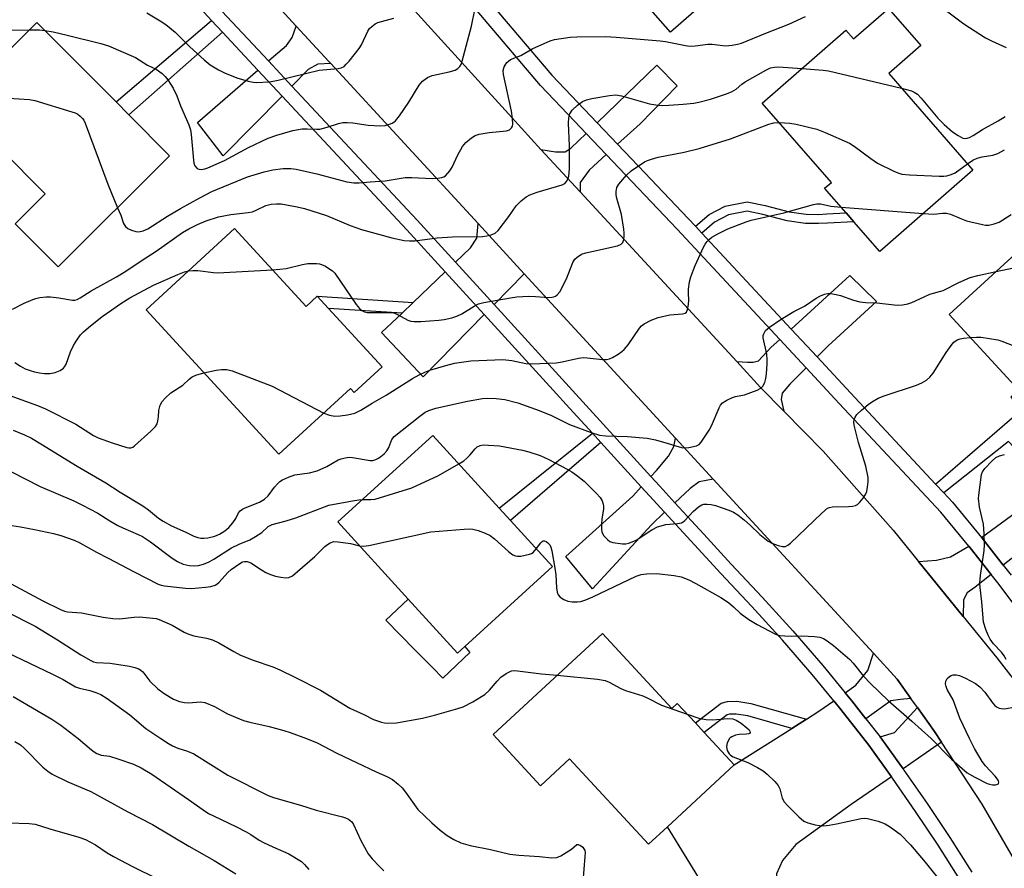
# Model space of a CAD drawing. Units: inches. Extents: x 1315761 to 1321761, y 505448 to 509449.
# Drawn here: x 1316560 to 1316823, y 506965 to 507192 of the extents above; entities that cross this region are included whole.
import ezdxf

# ---------------------------------------------------------------- set-up
doc = ezdxf.new("R2010")
doc.units = ezdxf.units.IN
doc.header["$MEASUREMENT"] = 0
for name, color, linetype in [('BLDG-Footprint', 5, 'Continuous'), ('CULTRL-Pad', 6, 'Continuous'), ('TRANS-Driveway', 251, 'Continuous'), ('TRANS-Non Street Sidewalk', 7, 'Continuous'), ('TRANS-Road', 130, 'Continuous'), ('TRANS-Street Sidewalk', 7, 'Continuous'), ('Undefined', 1, 'Continuous')]:
    doc.layers.add(name, color=color, linetype=linetype)

msp = doc.modelspace()

# ---------------------------------------------------------------- linework, layer by layer
at = {"layer": 'BLDG-Footprint'}
for points, elevation in [([(1316759.67, 507210.95), (1316734.07, 507188.48), (1316723.42, 507200.62), (1316720.91, 507203.48), (1316702.58, 507224.35), (1316728.18, 507246.82), (1316751.46, 507220.31)], 310.33), ([(1316792.18, 507194.84), (1316800.82, 507184.93), (1316792.22, 507177.44), (1316814.69, 507151.65), (1316789.83, 507129.98), (1316782.95, 507137.87), (1316780.87, 507140.27), (1316775.14, 507146.84), (1316776.94, 507148.41), (1316758.48, 507169.59), (1316780.81, 507189.05), (1316782.85, 507186.71)], 315.64), ([(1316600.43, 507155.47), (1316570.74, 507125.87), (1316559.27, 507137.38), (1316567.27, 507145.35), (1316543.33, 507169.37), (1316565.08, 507191.05), (1316584.74, 507171.33), (1316586.19, 507169.86), (1316589.57, 507166.45)], 312.32), ([(1316617.79, 507136.1), (1316636.89, 507115.33), (1316639.83, 507118.04), (1316642.81, 507114.8), (1316657.17, 507099.2), (1316649.7, 507092.33), (1316648.68, 507093.43), (1316629.58, 507075.86), (1316594.16, 507114.36)], 318.01), ([(1316864.96, 507097.72), (1316839.88, 507074.66), (1316831.33, 507083.95), (1316827.75, 507087.85), (1316824.76, 507091.1), (1316826.87, 507093.04), (1316808.39, 507113.13), (1316831.36, 507134.26)], 321.45), ([(1316679.16, 507024.56), (1316677.22, 507022.8), (1316664.09, 507037.2), (1316645.32, 507057.8), (1316670.64, 507080.88), (1316688.32, 507061.49), (1316691.33, 507058.18), (1316702.54, 507045.89)], 324.83), ([(1316715.87, 507028.07), (1316734.42, 507008.06), (1316735.85, 507009.38), (1316740.69, 507004.17), (1316743.02, 507001.64), (1316751.04, 506993), (1316733.2, 506976.46), (1316728.18, 506971.8), (1316707.08, 506994.56), (1316699.37, 506987.41), (1316686.73, 507001.05)], 327.16)]:
    msp.add_lwpolyline(points, close=True, dxfattribs=dict(at, elevation=elevation))
at = {"layer": 'CULTRL-Pad'}
msp.add_lwpolyline([(1316664.09, 507037.2), (1316677.22, 507022.8), (1316679.16, 507024.56), (1316680.55, 507022.98), (1316673.31, 507016.09), (1316670.55, 507018.92), (1316665.94, 507023.63), (1316658.13, 507031.62)], close=True, dxfattribs=at)
at = {"layer": 'TRANS-Driveway'}
for points in [[(1316643.41, 507180.1), (1316639.95, 507179.95), (1316637.4, 507178.52), (1316633.07, 507174.12), (1316626.81, 507180.83), (1316628.18, 507182.02), (1316631.65, 507184.9), (1316633.12, 507187.06), (1316634.23, 507190.11), (1316642.91, 507180.64)], [(1316719.93, 507158.59), (1316714.49, 507164.31), (1316730.35, 507179.65), (1316735.78, 507174.15), (1316725.92, 507164.06)], [(1316630.45, 507171.45), (1316614.73, 507155.48), (1316607.91, 507164.4), (1316623.99, 507178.38)], [(1316716.9, 507155.82), (1316712.33, 507151.65), (1316709.96, 507148.35), (1316709.97, 507145.85), (1316699.49, 507157.22), (1316703.38, 507156.59), (1316705.92, 507156.58), (1316707.49, 507157.54), (1316711.54, 507161.46)], [(1316695.01, 507124.05), (1316686.98, 507115.82), (1316676.67, 507127.12), (1316680.7, 507130.96), (1316682.35, 507133.49), (1316682.71, 507137.41)], [(1316684.36, 507113.14), (1316668.1, 507096.48), (1316656.96, 507108.32), (1316662.43, 507113.53), (1316665.42, 507116.38), (1316673.97, 507124.54)], [(1316773.12, 507101.84), (1316766.21, 507109.27), (1316781.87, 507123.56), (1316789.01, 507116.62), (1316776.05, 507104.77)], [(1316770.22, 507098.94), (1316765.85, 507094.58), (1316763.84, 507092.14), (1316763.52, 507090.46), (1316764.26, 507087.39), (1316758.05, 507093.72), (1316751.73, 507100.58), (1316754.56, 507100.47), (1316756.09, 507100.46), (1316757.48, 507100.75), (1316760.88, 507104.41), (1316763.18, 507106.51)], [(1316822.78, 507046.31), (1316817.16, 507053.44), (1316816.98, 507053.66), (1316827.61, 507061.51), (1316834.94, 507067.78), (1316837.37, 507069.86), (1316863.71, 507092.4), (1316869.83, 507084.29), (1316834.7, 507055.65)], [(1316745.42, 507069.26), (1316741.69, 507068.5), (1316739.24, 507066.73), (1316735.19, 507062.93), (1316731.18, 507067.31), (1316728.82, 507069.89), (1316730.34, 507071.5), (1316733.46, 507075.37), (1316734.94, 507077.96), (1316735.39, 507080.16)], [(1316732.46, 507060.37), (1316728.93, 507057.06), (1316713.19, 507039.96), (1316706.11, 507048.61), (1316723.95, 507064.72), (1316726.25, 507067.16), (1316728.42, 507064.79)], [(1316819.55, 507043.78), (1316815.25, 507040.41), (1316813.17, 507038.92), (1316812.22, 507037.05), (1316812.08, 507032.55), (1316800.14, 507047.27), (1316804.98, 507047.6), (1316808.74, 507048.51), (1316813.58, 507051.34), (1316813.97, 507050.87)], [(1316798.16, 507010.73), (1316795.38, 507010.44), (1316792.83, 507010.06), (1316786.14, 507005.28), (1316782.37, 507010.09), (1316780.61, 507012.22), (1316783.47, 507014.25), (1316786.63, 507018.14), (1316788.16, 507022.77), (1316794.51, 507015.86)], [(1316792.98, 506989.81), (1316782.23, 506982.36), (1316767.47, 506971.7), (1316763.91, 506967.42), (1316762.31, 506963.91), (1316762.51, 506957.34), (1316748.93, 506950.83), (1316733.2, 506976.46), (1316751.04, 506993), (1316766.4, 507002.7), (1316770.28, 507005.16), (1316773.62, 507007.27), (1316777.56, 507010.06), (1316779.46, 507007.75), (1316786.92, 506998.23)], [(1316806.31, 506999.05), (1316796.06, 506991.94), (1316789.91, 507000.48), (1316793.75, 507001.65), (1316799.9, 507008.28), (1316804.48, 507001.84)]]:
    msp.add_lwpolyline(points, close=True, dxfattribs=at)
at = {"layer": 'TRANS-Non Street Sidewalk'}
for points in [[(1316614.54, 507188.5), (1316589.57, 507166.45), (1316586.19, 507169.86), (1316611.65, 507191.6)], [(1316742.38, 507134.9), (1316740.68, 507136.72), (1316744.37, 507139.82), (1316748.62, 507142.1), (1316754.51, 507143.24), (1316759.24, 507142.26), (1316765.67, 507140.56), (1316770.21, 507139.9), (1316773.47, 507139.88), (1316775.74, 507140.03), (1316780.87, 507140.26), (1316782.95, 507137.87), (1316775.88, 507137.55), (1316773.54, 507137.4), (1316770.02, 507137.42), (1316765.18, 507138.12), (1316758.67, 507139.84), (1316754.49, 507140.7), (1316749.47, 507139.73), (1316745.77, 507137.75)], [(1316665.42, 507116.38), (1316662.43, 507113.53), (1316642.81, 507114.8), (1316639.83, 507118.04)], [(1316837.37, 507069.86), (1316834.94, 507067.78), (1316824.22, 507079.3), (1316806.9, 507065.57), (1316804.71, 507067.92), (1316827.75, 507087.85), (1316831.33, 507083.95), (1316827.18, 507080.66)], [(1316715.43, 507079.04), (1316691.33, 507058.18), (1316688.32, 507061.49), (1316713.19, 507081.5)], [(1316770.28, 507005.16), (1316766.4, 507002.7), (1316754.7, 507006.04), (1316751.55, 507006.55), (1316749.75, 507006.47), (1316749.14, 507006.3), (1316743.02, 507001.65), (1316740.69, 507004.17), (1316747.58, 507009.42), (1316749.2, 507009.87), (1316751.75, 507009.98), (1316755.45, 507009.39)]]:
    msp.add_lwpolyline(points, close=True, dxfattribs=at)
at = {"layer": 'TRANS-Road'}
for points in [[(1316596.68, 507270.36), (1316691.68, 507165.69), (1316699.49, 507157.22), (1316709.97, 507145.85), (1316751.73, 507100.58), (1316758.05, 507093.72), (1316764.26, 507087.39), (1316774.75, 507076.69), (1316793.39, 507055.59), (1316800.14, 507047.27), (1316812.08, 507032.55), (1316821.05, 507021.5), (1316827.91, 507012.74)], [(1316825.87, 506967.42), (1316817.12, 506982.5), (1316806.31, 506999.05), (1316804.48, 507001.84), (1316799.9, 507008.28), (1316798.16, 507010.73), (1316794.51, 507015.86), (1316788.16, 507022.77), (1316745.42, 507069.26), (1316735.39, 507080.16), (1316728.36, 507087.82), (1316695.01, 507124.05), (1316682.71, 507137.41), (1316643.41, 507180.1), (1316642.91, 507180.64), (1316634.23, 507190.11), (1316592.4, 507235.69)]]:
    msp.add_lwpolyline(points, dxfattribs=at)
at = {"layer": 'TRANS-Street Sidewalk'}
for points in [[(1316811.19, 506962.4), (1316805.38, 506971.53), (1316799.4, 506980.55), (1316793.25, 506989.45), (1316792.98, 506989.81), (1316786.92, 506998.23), (1316779.46, 507007.75), (1316777.56, 507010.06), (1316771.78, 507017.09), (1316763.88, 507026.25), (1316755.77, 507035.22), (1316747.45, 507044), (1316732.46, 507060.37), (1316728.42, 507064.79), (1316726.25, 507067.16), (1316715.43, 507079.04), (1316713.19, 507081.5), (1316707.13, 507088.15), (1316702.71, 507093), (1316684.36, 507113.14), (1316673.97, 507124.54), (1316663.73, 507135.78), (1316630.45, 507171.45), (1316623.99, 507178.38), (1316614.54, 507188.5), (1316611.65, 507191.6), (1316579.25, 507227.17)], [(1316829.11, 507031.2), (1316821.65, 507041.12), (1316819.55, 507043.78), (1316813.97, 507050.87), (1316813.58, 507051.34), (1316806.14, 507060.38), (1316779.05, 507089.45), (1316770.22, 507098.94), (1316763.18, 507106.51), (1316735.8, 507135.96), (1316716.9, 507155.82), (1316711.54, 507161.46), (1316708.45, 507164.71), (1316699.35, 507174.28), (1316655.53, 507226.03)], [(1316683.1, 507199.81), (1316702.4, 507177.02), (1316714.49, 507164.31), (1316719.93, 507158.59), (1316727.16, 507150.99), (1316738.78, 507138.77), (1316740.68, 507136.72), (1316742.38, 507134.9), (1316766.21, 507109.27), (1316773.12, 507101.84), (1316782.05, 507092.24), (1316804.71, 507067.92), (1316806.9, 507065.57), (1316809.22, 507063.08), (1316816.98, 507053.66), (1316817.16, 507053.44), (1316822.78, 507046.31), (1316824.9, 507043.62)], [(1316614.4, 507194.13), (1316626.81, 507180.83), (1316633.07, 507174.12), (1316666.48, 507138.31), (1316676.67, 507127.12), (1316686.98, 507115.82), (1316728.82, 507069.89), (1316731.18, 507067.31), (1316735.19, 507062.93), (1316742.89, 507054.52), (1316750.19, 507046.55), (1316758.51, 507037.76), (1316766.68, 507028.72), (1316774.64, 507019.49), (1316780.61, 507012.22), (1316782.37, 507010.09), (1316786.14, 507005.28), (1316789.91, 507000.48), (1316796.06, 506991.94), (1316796.3, 506991.6), (1316802.5, 506982.64), (1316808.52, 506973.57), (1316814.36, 506964.37)]]:
    msp.add_lwpolyline(points, dxfattribs=at)
at = {"layer": 'Undefined'}
msp.add_line((1316779.55, 507141.77, 318), (1316801.44, 507140.1, 318), dxfattribs=at)
for points, elevation in [([(1316805.88, 507195.48), (1316812.28, 507190.71), (1316818.06, 507186.98), (1316819.62, 507186.17), (1316823.59, 507184.4)], 312), ([(1316567.18, 507188.94), (1316569.43, 507188.57), (1316573.17, 507187.69), (1316582.15, 507185.43), (1316584.14, 507184.85), (1316591.37, 507181.76), (1316594.57, 507179.67), (1316596.83, 507178.66), (1316598.42, 507177.45), (1316599.23, 507176.65), (1316599.95, 507175.74), (1316600.78, 507174.56), (1316601.36, 507173.56), (1316602.36, 507171.48), (1316603.38, 507168.85), (1316605.55, 507163.78), (1316606, 507162.45), (1316606.24, 507161.17), (1316606.8, 507154.37), (1316606.93, 507153.54), (1316607.22, 507152.83), (1316607.84, 507152.11), (1316608.23, 507151.9), (1316608.99, 507151.85), (1316609.81, 507152.03), (1316610.63, 507152.33), (1316615.07, 507154.24), (1316621.53, 507157.7), (1316626.69, 507160.19), (1316629.03, 507161.05), (1316633.34, 507162.25), (1316635.78, 507162.66), (1316637.16, 507162.68), (1316639.69, 507162.57), (1316640.53, 507162.63), (1316642.44, 507163.11), (1316645.5, 507164.15), (1316646.64, 507164.38), (1316647.81, 507164.4), (1316649.3, 507164.31), (1316653.42, 507163.72), (1316656.59, 507163.49), (1316657.98, 507163.61), (1316659.05, 507163.91), (1316659.8, 507164.21), (1316660.26, 507164.49), (1316660.67, 507164.85), (1316661.74, 507166.2), (1316664.24, 507169.79), (1316667, 507174.36), (1316667.91, 507175.46), (1316669.24, 507176.37), (1316670.47, 507176.92), (1316674.97, 507177.9), (1316676.65, 507178.38), (1316677.36, 507178.79), (1316677.89, 507179.37), (1316678.26, 507180.05), (1316678.48, 507180.75), (1316680.92, 507190.1), (1316681.95, 507194.92)], 310), ([(1316594.34, 507193.63), (1316597.92, 507191.48), (1316599.4, 507190.5), (1316601.89, 507188.47), (1316605.8, 507184.54), (1316609.65, 507181.07), (1316611.26, 507179.82), (1316613.46, 507178.4), (1316615.07, 507177.64), (1316618.36, 507176.27), (1316621.38, 507175.44), (1316622.76, 507175.16), (1316623.61, 507175.1), (1316627.09, 507175.28), (1316629.42, 507175.69), (1316640.34, 507178.34), (1316645.4, 507178.83), (1316646.23, 507179.02), (1316646.97, 507179.37), (1316647.58, 507179.92), (1316648.34, 507180.78), (1316651.03, 507184.16), (1316651.6, 507185.15), (1316653.31, 507188.76), (1316653.79, 507189.44), (1316654.37, 507190.02), (1316655.24, 507190.68), (1316656, 507191.05), (1316660.21, 507192.26)], 308), ([(1316586.58, 507141.66), (1316587.4, 507139.67), (1316588.18, 507137.47), (1316588.67, 507136.64), (1316589.27, 507136.14), (1316590.3, 507135.66), (1316591.41, 507135.32), (1316592.24, 507135.25), (1316593.36, 507135.46), (1316594.66, 507135.99), (1316599.91, 507139.39), (1316603.38, 507141.44), (1316608.47, 507144.31), (1316611.68, 507145.96), (1316621.19, 507149.91), (1316625.66, 507151.23), (1316627.95, 507151.73), (1316630.73, 507152.09), (1316632.74, 507152.1), (1316634.19, 507151.95), (1316639.67, 507150.73), (1316647.7, 507148.56), (1316649.62, 507148.26), (1316651.02, 507148.28), (1316653.91, 507148.55), (1316657.93, 507148.81), (1316663.3, 507149.68), (1316665.03, 507149.7), (1316670.5, 507149.47), (1316671.95, 507149.53), (1316673.07, 507149.7), (1316673.58, 507149.88), (1316674.04, 507150.19), (1316675.22, 507151.49), (1316675.83, 507152.5), (1316677.28, 507155.76), (1316678.56, 507157.95), (1316679.42, 507159.05), (1316680.97, 507160.33), (1316681.94, 507160.94), (1316683.02, 507161.32), (1316685.66, 507161.75), (1316690.34, 507162.19), (1316691.1, 507162.46), (1316691.64, 507162.97), (1316691.87, 507163.42), (1316691.97, 507163.96), (1316691.92, 507165.42), (1316691.59, 507167.45), (1316689.53, 507177.16), (1316689.45, 507178.25), (1316689.67, 507179.23), (1316689.92, 507179.71), (1316690.41, 507180.36), (1316690.79, 507180.74), (1316691.39, 507181.18), (1316694.12, 507182.23), (1316697.3, 507184.17), (1316700.31, 507185.48), (1316701.97, 507186.15), (1316703.09, 507186.5), (1316707.32, 507187.13), (1316709.02, 507187.22), (1316716.68, 507187.3), (1316719.51, 507187.18), (1316731.27, 507186.22), (1316732.68, 507186), (1316737.55, 507184.99), (1316738.98, 507184.8), (1316740.64, 507184.88), (1316743.95, 507185.3), (1316745.13, 507185.25), (1316748.67, 507184.88), (1316750.44, 507185.02), (1316751.91, 507185.28), (1316753.01, 507185.6), (1316759.49, 507188.25), (1316765.62, 507190.62), (1316770.04, 507192.69)], 312), ([(1316557.93, 507189.03), (1316563.11, 507189.09)], 310), ([(1316563.11, 507189.09), (1316565.73, 507189.08), (1316567.18, 507188.94)], 310), ([(1316558.51, 507114.62), (1316561.63, 507116.18), (1316563.94, 507117.2), (1316564.73, 507117.46), (1316565.85, 507117.67), (1316567.54, 507117.88), (1316568.67, 507117.91), (1316570.94, 507117.62), (1316574.59, 507116.99), (1316575.13, 507116.98), (1316575.82, 507117.16), (1316576.57, 507117.56), (1316579.54, 507119.5), (1316586.28, 507123.21), (1316588.77, 507124.7), (1316592.56, 507127.3), (1316596.84, 507130.06), (1316603.9, 507135), (1316605.56, 507136), (1316607.87, 507137.18), (1316610.23, 507138.18), (1316613.47, 507139.25), (1316616.81, 507139.82), (1316621.4, 507140.37), (1316622.53, 507140.59), (1316623.57, 507140.99), (1316626.15, 507142.24), (1316627.56, 507142.62), (1316629, 507142.72), (1316630.16, 507142.65), (1316634.46, 507141.9), (1316636.45, 507141.45), (1316642.29, 507139.6), (1316648.58, 507136.91), (1316651.59, 507135.81), (1316659.71, 507133.58), (1316663.03, 507132.87), (1316664.43, 507132.77), (1316665.83, 507132.79), (1316671.81, 507133.57), (1316675.91, 507133.89), (1316683.88, 507133.96), (1316685.02, 507134.11), (1316686.17, 507134.38), (1316687.23, 507134.82), (1316688.06, 507135.58), (1316690.96, 507139.29), (1316692.87, 507142.12), (1316694.24, 507143.52), (1316695.52, 507144.59), (1316696.54, 507145.12), (1316698.51, 507145.81), (1316705.1, 507147.72), (1316705.83, 507148.12), (1316706.37, 507148.75), (1316706.75, 507149.52), (1316706.91, 507150.06), (1316707.07, 507152.03), (1316707.11, 507158.19), (1316706.8, 507164.18), (1316706.91, 507165.63), (1316707.21, 507166.71), (1316707.77, 507167.64), (1316709.19, 507168.99), (1316710.55, 507169.98), (1316711.62, 507170.43), (1316713.02, 507170.82), (1316717.8, 507171.6), (1316719.49, 507171.76), (1316720.98, 507171.54), (1316728.4, 507169.39), (1316730.11, 507169.06), (1316731.88, 507168.97), (1316733.56, 507169.02), (1316737.4, 507169.24), (1316740.22, 507169.58), (1316741.62, 507169.85), (1316744.69, 507170.65), (1316748.66, 507171.92), (1316750.3, 507172.61), (1316751.59, 507173.31), (1316753.08, 507174.6), (1316753.93, 507175.2), (1316759.49, 507178.38), (1316760.74, 507178.97), (1316761.74, 507179.18), (1316762.85, 507179.22), (1316769.02, 507178.78)], 314), ([(1316769.02, 507178.78), (1316774.73, 507178.36), (1316776.2, 507178.17), (1316795.61, 507173.55)], 314), ([(1316795.61, 507173.55), (1316798.27, 507172.85), (1316799.02, 507172.5), (1316799.91, 507171.91), (1316800.92, 507170.92), (1316805.35, 507165.52), (1316807.02, 507163.86), (1316809.27, 507161.91), (1316810.73, 507160.89), (1316812, 507160.23), (1316812.84, 507160.16), (1316813.82, 507160.43), (1316814.77, 507160.88), (1316817.27, 507162.56), (1316821.39, 507164.82), (1316823.27, 507165.98)], 314), ([(1316544.23, 507168.46), (1316546.85, 507169.57), (1316548.45, 507170.04), (1316549.4, 507170.23), (1316553.35, 507170.49), (1316556.83, 507170.85), (1316558.91, 507170.81), (1316563.08, 507170.53), (1316564.53, 507170.28), (1316574.4, 507167.28), (1316575.22, 507166.97), (1316575.98, 507166.57), (1316576.63, 507166.05), (1316577.21, 507165.45), (1316577.55, 507165.01), (1316577.96, 507164.23), (1316583.95, 507147.9), (1316586.58, 507141.66)], 312), ([(1316627.92, 507125.08), (1316629.81, 507125.21), (1316631.5, 507125.45), (1316635.92, 507126.51), (1316637.32, 507126.77), (1316639.61, 507126.77), (1316640.45, 507126.65), (1316640.99, 507126.5), (1316641.99, 507126.01), (1316643.2, 507125.27), (1316643.88, 507124.77), (1316644.47, 507124.16), (1316650.22, 507115.83), (1316651.1, 507114.72), (1316651.73, 507114.2), (1316652.43, 507113.83), (1316653.16, 507113.65), (1316658.51, 507113.71), (1316660.24, 507113.58), (1316661.27, 507113.19), (1316663.95, 507111.67), (1316664.79, 507111.41), (1316665.65, 507111.26), (1316667.43, 507111.26), (1316672.21, 507111.63), (1316673.68, 507111.85), (1316675.71, 507112.3), (1316677.09, 507112.72), (1316678.36, 507113.29), (1316681.63, 507115.38), (1316682.87, 507115.97), (1316684.28, 507116.33), (1316691.32, 507117.64), (1316693.08, 507117.88), (1316696.28, 507118.02), (1316698.03, 507118), (1316701.52, 507117.73), (1316702.37, 507117.76), (1316702.9, 507117.88), (1316703.4, 507118.08), (1316703.85, 507118.36), (1316704.55, 507119.24), (1316706.29, 507122.71), (1316707.95, 507127.01), (1316708.55, 507127.93), (1316709.15, 507128.49), (1316710.34, 507129.22), (1316711.42, 507129.61), (1316719.87, 507131.52), (1316720.84, 507131.91), (1316721.35, 507132.41), (1316721.59, 507133.17), (1316721.7, 507134.03), (1316721.7, 507134.88), (1316721.58, 507135.95), (1316720.94, 507139.82), (1316719.64, 507144.49), (1316719.52, 507145.23), (1316719.55, 507146.01), (1316719.76, 507147.01), (1316720.28, 507147.96), (1316722.28, 507150.35), (1316723.52, 507151.5), (1316727.11, 507153.85), (1316727.88, 507154.24), (1316728.99, 507154.64), (1316730.71, 507155.11), (1316737.68, 507156.5), (1316741.7, 507157.43), (1316750.02, 507160.05), (1316760.28, 507163.97), (1316761.56, 507164.3), (1316762.99, 507164.42)], 316), ([(1316762.99, 507164.42), (1316765.85, 507164.22), (1316767.59, 507163.93), (1316773.02, 507162.58), (1316775.24, 507161.75), (1316781.81, 507158.87), (1316783.03, 507158.08), (1316787.49, 507154.75), (1316789.2, 507153.57), (1316793.58, 507151.38), (1316794.63, 507150.93), (1316795.71, 507150.62), (1316797.74, 507150.43), (1316805.72, 507150.08), (1316806.89, 507150.06), (1316807.76, 507150.13), (1316808.88, 507150.48), (1316809.95, 507150.99), (1316813.23, 507153.33)], 316), ([(1316813.23, 507153.33), (1316814.64, 507154.3), (1316815.86, 507154.9), (1316817.13, 507155.23), (1316820.02, 507155.71), (1316821.34, 507156.14), (1316823.08, 507157.1)], 316), ([(1316641.54, 507086.86), (1316643.12, 507086.27), (1316644.5, 507086.02), (1316645.91, 507086.11), (1316647.9, 507086.38), (1316649.84, 507086.79), (1316651.41, 507087.59), (1316654.45, 507089.49), (1316658.21, 507091.66), (1316665.26, 507096.08), (1316666.99, 507097.06), (1316668.48, 507097.78), (1316669.81, 507098.28), (1316674.11, 507099.58), (1316676.42, 507100.13), (1316680.76, 507100.83), (1316689.33, 507101.14), (1316691.74, 507100.91), (1316695.44, 507100.06), (1316696.92, 507100), (1316703.52, 507100.29), (1316705.14, 507100.55), (1316709.53, 507101.51), (1316710.7, 507101.66), (1316711.84, 507101.61), (1316715.86, 507101.12), (1316716.99, 507101.16), (1316717.8, 507101.35), (1316718.57, 507101.71), (1316720.07, 507102.59), (1316721.03, 507103.24), (1316721.67, 507103.8), (1316722.7, 507105.1), (1316725.77, 507109.52), (1316726.31, 507110.15), (1316726.99, 507110.68), (1316728.84, 507111.62), (1316730.77, 507112.36), (1316733.83, 507113.07), (1316737.26, 507113.31), (1316737.95, 507113.53), (1316738.28, 507113.82), (1316738.57, 507114.5), (1316738.83, 507115.85), (1316738.91, 507116.98), (1316738.8, 507118.84), (1316738.84, 507119.94), (1316739.1, 507121.85), (1316739.45, 507123.22), (1316740.64, 507126.23), (1316742.84, 507131.16), (1316743.28, 507131.92), (1316743.81, 507132.6), (1316744.4, 507133.22), (1316745.09, 507133.75), (1316746.64, 507134.65), (1316749.3, 507136.03), (1316754.21, 507137.92), (1316755.54, 507138.3), (1316764.23, 507140.27), (1316772.16, 507142.53), (1316773.02, 507142.69), (1316774.03, 507142.71), (1316776.76, 507142.06), (1316779.55, 507141.77)], 318), ([(1316801.44, 507140.1), (1316804.22, 507139.96), (1316806.6, 507140.23), (1316807.6, 507140.22), (1316808.69, 507139.91), (1316811.61, 507138.64), (1316812.97, 507138.16), (1316817.2, 507137.16), (1316818.04, 507137.02), (1316818.89, 507137.01), (1316820.33, 507137.32), (1316821.71, 507137.83), (1316824.89, 507139.82)], 318), ([(1316558.72, 507082.25), (1316561.72, 507081.03), (1316563.58, 507080.14), (1316566.14, 507078.67), (1316575.76, 507072.7), (1316583.46, 507068.21), (1316587.28, 507065.76), (1316593.3, 507062.08), (1316594.81, 507061.04), (1316597.52, 507058.79), (1316598.71, 507058.01), (1316600.98, 507056.77), (1316604.75, 507055.09), (1316606.91, 507054.03), (1316607.95, 507053.65), (1316608.76, 507053.49), (1316609.58, 507053.48), (1316610.64, 507053.6), (1316612.49, 507054.04), (1316613.76, 507054.56), (1316615.16, 507055.47), (1316616.25, 507056.34), (1316617.34, 507057.58), (1316618.09, 507058.72), (1316618.82, 507060.27), (1316619.24, 507060.74), (1316619.9, 507061.2), (1316620.64, 507061.58), (1316624.45, 507063.09), (1316625.8, 507063.87), (1316626.75, 507064.76), (1316628.45, 507067.09), (1316629.22, 507067.99), (1316629.85, 507068.6), (1316630.57, 507069.07), (1316632.18, 507069.78), (1316633.85, 507070.34), (1316637.74, 507070.89), (1316639.83, 507071.43), (1316642.41, 507072.6), (1316645.43, 507074.34), (1316646.19, 507074.65), (1316647.25, 507074.94), (1316648.32, 507075.1), (1316649.19, 507075.04), (1316653.93, 507074.17), (1316654.68, 507074.2), (1316655.43, 507074.43), (1316656.14, 507074.78), (1316656.81, 507075.26), (1316657.63, 507075.99), (1316658.38, 507076.79), (1316658.91, 507077.71), (1316659.69, 507079.78), (1316660.34, 507080.63), (1316667.17, 507086.07), (1316668.57, 507087.08), (1316669.57, 507087.56), (1316671.41, 507088.17), (1316679.92, 507090.04), (1316683.88, 507090.71), (1316685.3, 507090.86), (1316687.58, 507090.74), (1316689.85, 507090.44), (1316693.28, 507089.55), (1316699.05, 507087.58), (1316702.29, 507086.19), (1316707.12, 507083.83), (1316712.92, 507081.66), (1316715.07, 507080.96), (1316716.81, 507080.76), (1316722.61, 507080.63), (1316727.8, 507080.19), (1316730.05, 507079.67), (1316733.4, 507078.73), (1316736.34, 507077.8), (1316737.3, 507077.6), (1316738.96, 507077.66), (1316740.93, 507078.07), (1316741.64, 507078.46), (1316742.21, 507079.08), (1316744.33, 507082.27), (1316744.95, 507083.44), (1316746.97, 507088.22), (1316747.37, 507088.96), (1316747.89, 507089.59), (1316749.05, 507090.33), (1316750.59, 507091.04), (1316751.39, 507091.28), (1316753.8, 507091.75), (1316757.16, 507092.95), (1316758.17, 507093.49), (1316758.7, 507094.07), (1316759.17, 507095.04), (1316759.5, 507096.11), (1316759.67, 507097.28), (1316759.85, 507099.96), (1316759.85, 507101.14), (1316759.71, 507102.59), (1316758.78, 507106.97), (1316758.79, 507107.54), (1316758.9, 507108.01), (1316759.35, 507108.85), (1316760.41, 507109.8), (1316763.59, 507111.95), (1316766.91, 507113.98), (1316769.8, 507115.41), (1316772.84, 507117.54), (1316774.08, 507118.14), (1316775.11, 507118.54), (1316775.9, 507118.72), (1316776.75, 507118.73), (1316778.19, 507118.52), (1316779.33, 507118.26), (1316782.87, 507116.95), (1316784.5, 507116.56), (1316786.13, 507116.37), (1316789.09, 507116.25), (1316794.49, 507115.65), (1316795.92, 507115.71), (1316797.33, 507116.02), (1316798.44, 507116.37), (1316801.69, 507117.91), (1316803.22, 507118.54), (1316806.74, 507119.52), (1316810.96, 507121.71), (1316813.97, 507123), (1316815.97, 507123.54), (1316820.85, 507124.59)], 320), ([(1316559.2, 507100.36), (1316560.66, 507099.41), (1316561.93, 507098.7), (1316563.29, 507098.19), (1316564.41, 507097.86), (1316565.72, 507097.59), (1316567.11, 507097.43), (1316568.52, 507097.45), (1316569.93, 507097.7), (1316571.25, 507098.22), (1316572.15, 507098.85), (1316572.44, 507099.19), (1316572.82, 507099.93), (1316573.99, 507103.19), (1316574.8, 507104.9), (1316575.67, 507106.33), (1316576.72, 507107.7), (1316577.51, 507108.56), (1316578.83, 507109.73), (1316582.46, 507112.58), (1316585.04, 507114.44), (1316587.41, 507116.09), (1316589.86, 507117.56), (1316596.12, 507120.94), (1316602.64, 507123.83), (1316604.46, 507124.53), (1316605.51, 507124.8)], 316), ([(1316605.51, 507124.8), (1316606.63, 507124.92), (1316608.02, 507124.93), (1316612.14, 507124.32), (1316613.32, 507124.25), (1316627.92, 507125.08)], 316), ([(1316820.85, 507124.59), (1316830.12, 507126.62), (1316831.17, 507126.74), (1316831.9, 507126.71), (1316832.58, 507126.5), (1316833.35, 507126.1), (1316839.96, 507121.62), (1316841.21, 507120.86), (1316842.43, 507120.4), (1316844.49, 507119.97)], 320), ([(1316677.57, 507073.28), (1316678.91, 507074.11), (1316679.75, 507074.8), (1316680.5, 507075.58), (1316681.92, 507077.31), (1316682.51, 507077.86), (1316683.23, 507078.21), (1316684.06, 507078.34), (1316685.5, 507078.32), (1316688.43, 507078.1), (1316694.52, 507076.93), (1316696.23, 507076.49), (1316699.3, 507075.49), (1316701.58, 507074.5), (1316706.5, 507071.9), (1316707.74, 507071.15), (1316708.93, 507070.31), (1316710.97, 507068.66), (1316714.3, 507065.42), (1316715.28, 507064.36), (1316715.85, 507063.39), (1316716.09, 507062.56), (1316716.17, 507061.99), (1316716.14, 507061.17), (1316715.75, 507058.65), (1316715.62, 507057.25), (1316715.62, 507055.86), (1316715.76, 507055.07), (1316716.28, 507054.13), (1316717.19, 507053.08), (1316717.84, 507052.6), (1316718.63, 507052.31), (1316721.23, 507051.96), (1316722.1, 507051.98), (1316722.95, 507052.17), (1316724.84, 507052.97), (1316729.08, 507055.72), (1316730.61, 507056.47), (1316732.83, 507057.15), (1316735.89, 507057.37), (1316736.96, 507057.57), (1316737.44, 507057.81), (1316737.87, 507058.15), (1316740.05, 507060.56), (1316741.5, 507061.86), (1316742.41, 507062.39), (1316742.94, 507062.52), (1316743.78, 507062.57), (1316744.9, 507062.45), (1316746, 507062.16), (1316749.56, 507060.98), (1316750.88, 507060.44), (1316751.98, 507059.73), (1316753.77, 507058.26), (1316755.24, 507056.97), (1316757.82, 507054.43), (1316760.05, 507052.64), (1316761.09, 507052.13), (1316762.77, 507051.55), (1316763.88, 507051.28), (1316764.66, 507051.28), (1316765.37, 507051.63), (1316766.03, 507052.18), (1316774.4, 507060.14), (1316775.94, 507061.44), (1316776.42, 507061.69), (1316777.2, 507061.85), (1316781.47, 507061.94), (1316782.6, 507062.04), (1316783.39, 507062.23), (1316783.87, 507062.47), (1316784.5, 507063.04), (1316785.44, 507064.18), (1316786.08, 507065.16), (1316786.39, 507065.96), (1316786.61, 507067.09), (1316786.77, 507068.53), (1316786.76, 507069.66), (1316786.1, 507072.65), (1316784.2, 507079.03), (1316783.03, 507083.6), (1316782.93, 507084.45), (1316783.01, 507085.17), (1316783.27, 507085.8), (1316783.77, 507086.45), (1316784.99, 507087.64), (1316786.71, 507089.14), (1316787.9, 507089.96), (1316789.4, 507090.83), (1316791.02, 507091.47), (1316799.67, 507094.28), (1316801.02, 507094.89), (1316802.28, 507095.65), (1316803.16, 507096.39), (1316804.07, 507097.47), (1316807.55, 507103.05), (1316808.89, 507104.89), (1316809.62, 507105.73), (1316810.53, 507106.39), (1316811.31, 507106.69), (1316812.17, 507106.84), (1316814.02, 507107.01)], 322), ([(1316814.02, 507107.01), (1316815.68, 507107.11), (1316816.86, 507107.07), (1316821.29, 507106.38), (1316822.4, 507106.05), (1316825.58, 507104.77), (1316830.14, 507103.37), (1316831.86, 507102.94), (1316833.95, 507102.83), (1316845.34, 507102.72), (1316847.35, 507102.55), (1316849.33, 507102.27), (1316851, 507101.78), (1316855.33, 507100.06), (1316856.68, 507099.63), (1316858.92, 507099.15), (1316864.49, 507098.24)], 322), ([(1316609.61, 507097.56), (1316612.84, 507098.28), (1316614.28, 507098.51), (1316615.71, 507098.5), (1316617.12, 507098.16), (1316627.83, 507094.06), (1316641.54, 507086.86)], 318), ([(1316557.88, 507091.57), (1316565.18, 507088.9), (1316567.38, 507088.02), (1316575.46, 507083.88), (1316580.18, 507080.9), (1316581.43, 507080.24), (1316585.11, 507078.9), (1316589.07, 507077.64), (1316589.61, 507077.55), (1316590.14, 507077.57), (1316590.62, 507077.77), (1316591.07, 507078.07), (1316595.46, 507082.04), (1316596.69, 507083.28), (1316597.12, 507083.99), (1316597.34, 507084.76), (1316597.5, 507085.86), (1316597.6, 507087.5), (1316597.93, 507088.93), (1316598.44, 507089.96), (1316599.22, 507090.84), (1316600.81, 507092.21), (1316603.98, 507094.29), (1316605.68, 507095.93), (1316606.46, 507096.54), (1316607.41, 507097), (1316609.61, 507097.56)], 318), ([(1316823.55, 507021.1), (1316822.99, 507022.1), (1316822.32, 507023.04), (1316820.18, 507025.3), (1316819.26, 507026.53), (1316818.76, 507027.55), (1316818.12, 507029.14), (1316817.54, 507031.05), (1316817.09, 507036.5), (1316816.62, 507040.27), (1316816.55, 507041.43), (1316816.74, 507043.5), (1316817.73, 507050.19), (1316817.77, 507051.65), (1316817.66, 507054.6), (1316817.48, 507057.25), (1316816.4, 507061.77), (1316816.18, 507064.05), (1316816.23, 507064.91), (1316816.99, 507070.46), (1316817.24, 507071.15), (1316817.89, 507072.09), (1316819.7, 507074.04), (1316820.8, 507074.99), (1316821.77, 507075.46), (1316823.08, 507075.82)], 324), ([(1316554.18, 507073.25), (1316565.92, 507067.23), (1316574.92, 507063.45), (1316577.26, 507062.3), (1316581.31, 507060.13), (1316584.48, 507058.1), (1316586.65, 507056.85), (1316587.95, 507056.22), (1316592.03, 507054.49), (1316593.18, 507053.9), (1316595.33, 507052.45), (1316601.15, 507048.17), (1316602.57, 507047.23), (1316604.05, 507046.52), (1316605.66, 507046.2), (1316607.05, 507046.1), (1316608.15, 507046.14), (1316609.5, 507046.51), (1316611.04, 507047.15), (1316612.24, 507047.85), (1316616.94, 507050.88), (1316619, 507051.91), (1316621.82, 507053.04), (1316623.35, 507053.89), (1316625.03, 507055.02), (1316626.73, 507056.6), (1316627.78, 507057.16), (1316631.55, 507058.1), (1316634.12, 507058.88), (1316642.87, 507062.25), (1316649.19, 507063.46), (1316650.93, 507063.73), (1316651.88, 507063.78)], 322), ([(1316651.88, 507063.78), (1316654.13, 507063.76), (1316655.24, 507063.92), (1316665.08, 507066.88), (1316672.2, 507070.16), (1316677.57, 507073.28)], 322), ([(1316556.05, 507057.19), (1316560.71, 507056.48), (1316564.4, 507055.82), (1316569.46, 507054.71), (1316571.4, 507054.15), (1316574.97, 507052.95), (1316576.51, 507052.27), (1316580.93, 507049.75), (1316584.08, 507048.17), (1316591.01, 507044.47), (1316597.4, 507041.21), (1316598.19, 507040.93), (1316599.06, 507040.75), (1316604.66, 507040.09), (1316606.29, 507040.07), (1316610.02, 507040.4), (1316611.48, 507040.59), (1316612.57, 507040.94), (1316613.06, 507041.22), (1316613.7, 507041.77), (1316616.01, 507044.3), (1316616.84, 507045.09), (1316619.19, 507046.73), (1316619.93, 507047.12), (1316620.43, 507047.28), (1316621.16, 507047.27), (1316622.12, 507046.93), (1316624.93, 507044.98), (1316626.12, 507044.31), (1316627.34, 507043.78), (1316628.71, 507043.33), (1316630.09, 507043.04), (1316631.47, 507042.89), (1316632.24, 507042.98), (1316633.19, 507043.44), (1316634.59, 507044.55), (1316639.15, 507048.58), (1316641.86, 507051.26), (1316642.54, 507051.81), (1316643.28, 507052.25), (1316644.28, 507052.54), (1316645.41, 507052.53), (1316648.65, 507052.01), (1316651.12, 507051.43)], 324), ([(1316651.12, 507051.43), (1316652.2, 507051.33), (1316653.62, 507051.51), (1316670.09, 507055.16), (1316678.97, 507055.9), (1316680.45, 507055.96), (1316681.31, 507055.88), (1316682.71, 507055.49), (1316684.64, 507054.81), (1316685.95, 507054.21), (1316687.11, 507053.3), (1316690.83, 507049.88), (1316691.98, 507049.06), (1316692.71, 507048.73), (1316693.26, 507048.66), (1316694.13, 507048.71), (1316696.46, 507049.16), (1316696.99, 507049.37), (1316697.45, 507049.68), (1316698.24, 507050.61)], 324), ([(1316698.24, 507050.61), (1316699.42, 507052.25), (1316699.8, 507052.6), (1316700.11, 507052.75), (1316700.45, 507052.75), (1316700.9, 507052.57), (1316701.33, 507052.27), (1316701.85, 507051.69), (1316702.15, 507051.1), (1316702.43, 507050.11), (1316703.21, 507045.45), (1316703.41, 507043.71), (1316703.62, 507040.19), (1316703.8, 507039.05), (1316704.1, 507038.32), (1316704.61, 507037.71), (1316705.58, 507037.13), (1316706.66, 507036.68), (1316707.8, 507036.45), (1316709.27, 507036.45), (1316710.13, 507036.59), (1316711.47, 507037.02), (1316713.33, 507037.8), (1316724.88, 507043.29), (1316726.2, 507043.76), (1316727.64, 507043.96), (1316730.3, 507044.03), (1316734.97, 507043.52), (1316736.92, 507043.13), (1316738.9, 507042.33), (1316740.82, 507041.35), (1316747.5, 507037.6), (1316749.46, 507036.28), (1316750.84, 507035.14), (1316752.62, 507033.49), (1316754.95, 507031.78), (1316757.18, 507030.4), (1316762.02, 507027.83), (1316763.11, 507027.53), (1316764.54, 507027.39), (1316766.28, 507027.34), (1316769.07, 507027.42), (1316772.48, 507027.25), (1316773.85, 507027.06), (1316774.82, 507026.73), (1316775.84, 507026.12), (1316777.49, 507024.84), (1316781.88, 507021.09), (1316782.79, 507020.12), (1316785.49, 507016.62), (1316787.36, 507014.7), (1316792.09, 507010.14), (1316798.38, 507004.66), (1316803.56, 507000)], 324), ([(1316558.15, 507041.33), (1316566.62, 507036.74), (1316571.33, 507034.41), (1316572.41, 507033.98), (1316573.24, 507033.78), (1316576.97, 507033.57), (1316582.7, 507032.41), (1316585.35, 507032.06), (1316587.12, 507031.97), (1316590.96, 507032.39), (1316592.43, 507032.44), (1316595.97, 507032.15), (1316596.84, 507032), (1316597.66, 507031.74), (1316601.15, 507030.29), (1316604.34, 507028.41), (1316605.27, 507027.94), (1316606.91, 507027.43), (1316610.29, 507026.83), (1316611.85, 507026.3), (1316613.61, 507025.51), (1316617.55, 507023.21), (1316619.36, 507022.29), (1316622.77, 507020.93), (1316627.97, 507019.13), (1316629.82, 507018.34), (1316634.05, 507016.33), (1316640.66, 507012.93), (1316648.5, 507008.13), (1316652.25, 507006.43), (1316654.86, 507005.07), (1316656.94, 507004.35), (1316657.74, 507004.18), (1316658.61, 507004.12), (1316660.95, 507004.2), (1316667.9, 507005.45), (1316671.07, 507006.2), (1316677.36, 507007.98), (1316678.77, 507008.45), (1316681.34, 507009.8), (1316683.63, 507011.18), (1316684.51, 507011.8), (1316685.72, 507012.88), (1316687.8, 507015.31), (1316688.79, 507016.34), (1316690.18, 507017.37), (1316691.61, 507018.04), (1316692.41, 507018.15), (1316693.27, 507018.11), (1316699.63, 507017.31), (1316703.8, 507016.88)], 326), ([(1316555.05, 507034.8), (1316562.48, 507031.09), (1316564.57, 507029.96), (1316570.59, 507026.36), (1316576.76, 507022.36), (1316579.42, 507020.79), (1316580.16, 507020.5), (1316580.91, 507020.33), (1316584.61, 507020.08), (1316589.72, 507019.28), (1316591.14, 507019), (1316592.2, 507018.61), (1316592.9, 507018.18), (1316593.31, 507017.81), (1316595.17, 507015.28), (1316597.3, 507013.24), (1316598.96, 507012), (1316601.52, 507010.47), (1316603.1, 507009.89), (1316604.46, 507009.58), (1316605.49, 507009.56), (1316608.69, 507009.8), (1316609.81, 507009.63), (1316612.43, 507008.51), (1316615.87, 507006.62), (1316620.18, 507004.83), (1316621.86, 507004.37), (1316627.03, 507003.22), (1316630.93, 507002.18), (1316632.59, 507001.64), (1316636.99, 507000)], 328), ([(1316550.94, 507025.93), (1316569.21, 507017.21), (1316572.07, 507015.75), (1316575.35, 507013.81), (1316576.45, 507013.43), (1316579.2, 507012.82), (1316580.81, 507012.28), (1316582.11, 507011.74), (1316583.82, 507010.69), (1316589.83, 507006.36), (1316594.07, 507002.65), (1316598.09, 507000)], 330), ([(1316703.8, 507016.88), (1316714.6, 507015.83), (1316716.62, 507015.5), (1316717.69, 507015.05), (1316720.82, 507013.4), (1316722.02, 507012.85), (1316726.65, 507011.42), (1316727.98, 507010.82), (1316731.65, 507008.91), (1316738.51, 507006.52)], 326), ([(1316813.75, 507000), (1316811.21, 507005.42), (1316809.44, 507010.34), (1316807.86, 507013.12), (1316807.52, 507013.9), (1316807.39, 507014.62), (1316807.47, 507015.32), (1316807.85, 507016.02), (1316808.44, 507016.6), (1316808.9, 507016.87), (1316809.42, 507016.98), (1316810.25, 507016.96), (1316811.09, 507016.79), (1316812.75, 507016.11), (1316815.41, 507014.72), (1316816.49, 507013.83), (1316817.84, 507012.41), (1316819.94, 507009.52), (1316820.5, 507008.85), (1316820.94, 507008.5), (1316821.66, 507008.13), (1316822.18, 507007.99), (1316823.01, 507007.97), (1316826.17, 507008.46)], 324), ([(1316558.73, 507011.24), (1316569.02, 507005.17), (1316571.43, 507003.6), (1316576.05, 507000)], 332), ([(1316738.51, 507006.52), (1316741.88, 507005.39), (1316743.58, 507005.09), (1316745.3, 507005.02), (1316749.35, 507005.37), (1316750.7, 507005.25), (1316751.59, 507004.92), (1316752.86, 507004.09), (1316754.41, 507002.85), (1316754.97, 507002.29), (1316755.22, 507001.93), (1316755.27, 507001.6), (1316755.11, 507001.34), (1316754.96, 507001.25), (1316754.33, 507001.14), (1316752.39, 507001.05), (1316751.35, 507000.86), (1316750.35, 507000.49), (1316749.96, 507000.23), (1316749.8, 507000)], 326), ([(1316576.05, 507000), (1316579.62, 506996.99), (1316580.32, 506996.47), (1316581.07, 506996.04), (1316582.16, 506995.61), (1316584.39, 506995.26), (1316586.62, 506994.61), (1316590.78, 506993.21), (1316592.84, 506992.22), (1316595.71, 506990.46), (1316605.48, 506983.77), (1316609.37, 506981), (1316610.86, 506980.04), (1316612.15, 506979.34), (1316618.27, 506976.45), (1316620.85, 506975.14), (1316622.1, 506974.42), (1316624.3, 506972.93), (1316625.47, 506972.29), (1316628.01, 506971.09), (1316632.21, 506969.25), (1316635.61, 506967.17), (1316636.46, 506966.41), (1316637.57, 506965.04)], 332), ([(1316598.09, 507000), (1316600.17, 506998.64), (1316601.2, 506998.08), (1316602.68, 506997.47), (1316605.23, 506996.65), (1316606.94, 506995.88), (1316615.99, 506990.24), (1316626.69, 506984.81), (1316628.18, 506984.28), (1316635.33, 506982.22), (1316639.57, 506980.88), (1316646.6, 506979.14), (1316647.4, 506978.88), (1316648.16, 506978.52), (1316649.03, 506977.79), (1316649.5, 506977.07), (1316651.49, 506972.77), (1316653.41, 506969.28), (1316654.49, 506967.91), (1316656.49, 506965.74), (1316657.59, 506964.74)], 330), ([(1316636.99, 507000), (1316639.83, 506998.86), (1316645.06, 506996.07), (1316655.52, 506991.14), (1316658.34, 506989.9), (1316659.85, 506989.05), (1316661.41, 506987.81), (1316662.44, 506986.82), (1316663.33, 506985.7), (1316666.68, 506981.1), (1316670.4, 506977.51), (1316672.64, 506975.59), (1316674.51, 506974.13), (1316676.29, 506973.09), (1316678.11, 506972.21), (1316679.36, 506971.78), (1316680.64, 506971.44), (1316685.99, 506970.39), (1316691.22, 506969.12), (1316693.59, 506968.9), (1316699.06, 506968.57), (1316702.39, 506968.2), (1316703.73, 506968.3), (1316704.8, 506968.74), (1316707.6, 506970.49), (1316709.05, 506971.73), (1316709.41, 506971.72), (1316710.02, 506971.44), (1316710.63, 506970.98), (1316710.96, 506970.61), (1316711.17, 506970.16), (1316711.26, 506969.63), (1316711.23, 506968.49), (1316710.69, 506961.77)], 328), ([(1316749.8, 507000), (1316749.17, 506998.82), (1316748.95, 506997.84), (1316749.02, 506997.27), (1316749.18, 506996.78), (1316749.67, 506995.9), (1316750.05, 506995.54), (1316750.79, 506995.12), (1316754.66, 506993.58), (1316757.24, 506992.29), (1316758.72, 506991.41), (1316759.82, 506990.51), (1316761.9, 506988.54), (1316762.79, 506987.46), (1316763.16, 506986.58), (1316763.85, 506984.09), (1316764.39, 506983.11), (1316765.35, 506982.03), (1316768.26, 506979.1), (1316769.58, 506977.99), (1316770.64, 506977.52), (1316772.61, 506976.95), (1316773.76, 506976.76), (1316774.94, 506976.73), (1316776.36, 506976.88), (1316778.35, 506977.21), (1316784.89, 506978.63), (1316785.74, 506978.72), (1316786.58, 506978.66), (1316789.39, 506977.94), (1316791.3, 506977.28), (1316792.75, 506976.37), (1316795.28, 506974.47), (1316798.03, 506971.67), (1316801.94, 506967.05), (1316807, 506960.71)], 326), ([(1316803.56, 507000), (1316808.97, 506994.52), (1316811.82, 506991.97), (1316813.19, 506990.87), (1316815.17, 506989.71), (1316818.53, 506987.99), (1316819.07, 506987.81), (1316819.88, 506987.68), (1316820.67, 506987.67), (1316821.3, 506987.81), (1316821.52, 506988.05), (1316821.56, 506988.36), (1316821.47, 506988.74), (1316821.25, 506989.15), (1316820.61, 506989.98), (1316818.06, 506992.73), (1316817.16, 506993.84), (1316815.09, 506997.39), (1316813.75, 507000)], 324), ([(1316557.59, 506977.55), (1316562.97, 506977.35), (1316564.6, 506977.13), (1316568.48, 506975.88), (1316576.23, 506973.73), (1316578.01, 506973.06), (1316580.66, 506971.6), (1316583.83, 506969.51), (1316585.48, 506968.52), (1316590.69, 506965.75), (1316597.03, 506962.7)], 336)]:
    msp.add_lwpolyline(points, dxfattribs=dict(at, elevation=elevation))
msp.add_polyline3d([(1316559.13, 506999.25, 334), (1316560.65, 506998.32, 334), (1316561.72, 506997.34, 334), (1316566.68, 506992.36, 334), (1316567.96, 506991.3, 334), (1316569.12, 506990.53, 334), (1316573.31, 506988.49, 334), (1316579.45, 506985.85, 334), (1316589.31, 506980.44, 334), (1316595.87, 506977.11, 334), (1316605.58, 506971.3, 334), (1316612.32, 506967.48, 334), (1316618.13, 506963.93, 334)], dxfattribs=at)

doc.saveas('drawing.dxf')
